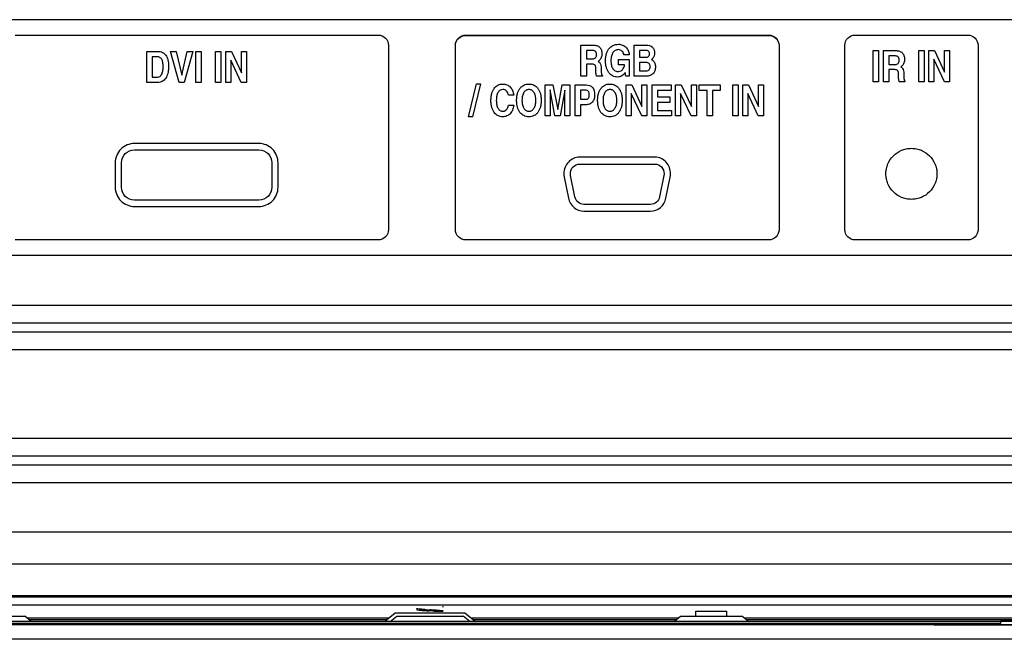
# Model space of a CAD drawing. Units: millimetres. Extents: x 0 to 1189, y 0 to 841.
# Drawn here: x 844 to 872, y 232 to 250 of the extents above; entities that cross this region are included whole.
import ezdxf

# ---------------------------------------------------------------- set-up
doc = ezdxf.new("R2010")
doc.units = ezdxf.units.MM
doc.header["$LTSCALE"] = 65.395
doc.layers.add('7_ALL_FEATURES', color=7, linetype='CONTINUOUS')

msp = doc.modelspace()

# ---------------------------------------------------------------- linework, layer by layer
at = {"layer": '7_ALL_FEATURES', "color": 7, "linetype": 'Continuous'}
for p, q in [((881.1259, 250.4975), (822.0019, 250.4982)), ((843.4763, 250.0482), (854.1124, 250.0481)), ((843.4763, 250.0478), (854.1124, 250.0477)), ((856.6725, 250.0476), (865.5466, 250.0475)), ((856.6725, 250.0391), (865.5466, 250.039)), ((868.0755, 250.0479), (871.3739, 250.0479)), ((868.0755, 250.0475), (871.3739, 250.0474)), ((854.4123, 249.7479), (854.4123, 248.2481)), ((856.3726, 249.739), (856.3726, 249.7476)), ((856.3726, 247.3933), (856.3726, 249.739)), ((860.048, 248.8425), (860.0481, 249.7541)), ((860.0481, 249.7541), (860.4021, 249.7541)), ((861.6101, 249.754), (861.9617, 249.754)), ((861.6101, 248.8425), (861.6101, 249.754)), ((865.8467, 249.7389), (865.8466, 247.3932)), ((865.8467, 249.7475), (865.8467, 249.7389)), ((867.7755, 248.2479), (867.7755, 249.7478)), ((871.674, 249.7477), (871.674, 248.2479)), ((847.3361, 248.6583), (847.3362, 249.5699)), ((847.3362, 249.5699), (847.6568, 249.5699)), ((847.6338, 249.413), (847.493, 249.413)), ((847.493, 249.413), (847.493, 248.8152)), ((848.0294, 249.5699), (848.1961, 249.5699)), ((848.2818, 248.6583), (848.0294, 249.5699)), ((848.1961, 249.5699), (848.3581, 248.8729)), ((848.3581, 248.8729), (848.5208, 249.5699)), ((848.6831, 249.5699), (848.4307, 248.6583)), ((848.5208, 249.5699), (848.6831, 249.5699)), ((848.7692, 249.5699), (848.9261, 249.5699)), ((848.7692, 248.6583), (848.7692, 249.5699)), ((848.9261, 249.5699), (848.9261, 248.6583)), ((849.3484, 249.5699), (849.5053, 249.5699)), ((849.3484, 248.6583), (849.3484, 249.5699)), ((849.5053, 249.5699), (849.5053, 248.6583)), ((849.6448, 248.6583), (849.6449, 249.5699)), ((849.6449, 249.5699), (849.8098, 249.5698)), ((849.8098, 249.5698), (850.105, 248.9392)), ((850.105, 249.5698), (850.2526, 249.5698)), ((850.105, 248.9392), (850.105, 249.5698)), ((850.2526, 249.5698), (850.2526, 248.6583)), ((860.3928, 249.5959), (860.2049, 249.5959)), ((860.2049, 249.5959), (860.2049, 249.3497)), ((861.4638, 249.4713), (861.3069, 249.4713)), ((861.9301, 249.5971), (861.7621, 249.5971)), ((861.7621, 249.5971), (861.7621, 249.3969)), ((861.7621, 249.3969), (861.9388, 249.3968)), ((868.6073, 249.5932), (868.7642, 249.5932)), ((868.6073, 248.6816), (868.6073, 249.5932)), ((868.7642, 249.5932), (868.7642, 248.6816)), ((868.9099, 249.5932), (869.264, 249.5932)), ((868.9099, 248.6816), (868.9099, 249.5932)), ((869.2547, 249.4351), (869.0668, 249.4351)), ((869.0668, 249.4351), (869.0668, 249.1889)), ((869.9381, 249.5932), (870.095, 249.5932)), ((869.9381, 248.6816), (869.9381, 249.5932)), ((870.095, 249.5932), (870.095, 248.6816)), ((870.2345, 249.5932), (870.3995, 249.5932)), ((870.2345, 248.6816), (870.2345, 249.5932)), ((870.3995, 249.5932), (870.6946, 248.9625)), ((870.6946, 249.5932), (870.8422, 249.5932)), ((870.6946, 248.9625), (870.6946, 249.5932)), ((870.8422, 249.5932), (870.8422, 248.6816)), ((850.0994, 248.6583), (849.7924, 249.3137)), ((849.7924, 249.3137), (849.7924, 248.6583)), ((860.2049, 249.3497), (860.3842, 249.3497)), ((860.3779, 249.1972), (860.2049, 249.1972)), ((860.2049, 249.1972), (860.2049, 248.8425)), ((861.1505, 249.3348), (861.4637, 249.3348)), ((861.1505, 249.178), (861.1505, 249.3348)), ((861.3272, 249.178), (861.1505, 249.178)), ((861.4637, 249.3348), (861.4637, 248.8443)), ((861.7621, 249.2437), (861.762, 248.9994)), ((861.9475, 249.2437), (861.7621, 249.2437)), ((869.0668, 249.1889), (869.246, 249.1889)), ((870.6891, 248.6816), (870.3821, 249.3371)), ((870.3821, 249.3371), (870.3821, 248.6816)), ((860.2049, 248.8425), (860.048, 248.8425)), ((860.4852, 249.0037), (860.4858, 249.0558)), ((860.6737, 248.8431), (860.5032, 248.8431)), ((860.6427, 249.08), (860.6427, 248.9777)), ((860.6737, 248.866), (860.6737, 248.8431)), ((861.344, 248.9547), (861.3396, 248.9479)), ((861.3613, 248.8443), (861.344, 248.9547)), ((861.4637, 248.8443), (861.3613, 248.8443)), ((861.963, 248.8425), (861.6101, 248.8425)), ((861.762, 248.9994), (861.963, 248.9994)), ((869.2398, 249.0363), (869.0668, 249.0363)), ((869.0668, 249.0363), (869.0668, 248.6816)), ((869.3471, 248.8428), (869.3477, 248.8949)), ((869.5046, 248.9191), (869.5046, 248.8168)), ((847.6536, 248.6583), (847.3361, 248.6583)), ((847.493, 248.8152), (847.6468, 248.8152)), ((848.4307, 248.6583), (848.2818, 248.6583)), ((848.9261, 248.6583), (848.7692, 248.6583)), ((849.5053, 248.6583), (849.3484, 248.6583)), ((849.7924, 248.6583), (849.6448, 248.6583)), ((850.2526, 248.6583), (850.0994, 248.6583)), ((856.7533, 247.6554), (856.9868, 248.6172)), ((857.1099, 248.6172), (856.8764, 247.6554)), ((856.9868, 248.6172), (857.1099, 248.6172)), ((859.0006, 247.6783), (859.0007, 248.5899)), ((859.0007, 248.5899), (859.2282, 248.5899)), ((859.2282, 248.5899), (859.366, 247.8662)), ((859.3659, 247.8662), (859.4986, 248.5899)), ((859.4986, 248.5899), (859.7243, 248.5899)), ((859.7243, 248.5899), (859.7243, 247.6783)), ((859.8744, 248.5899), (860.2024, 248.5899)), ((859.8744, 247.6783), (859.8744, 248.5899)), ((861.3732, 248.5899), (861.5382, 248.5899)), ((861.3732, 247.6783), (861.3732, 248.5899)), ((861.5382, 248.5899), (861.8334, 247.9592)), ((861.8334, 248.5899), (861.9809, 248.5899)), ((861.8334, 247.9592), (861.8334, 248.5899)), ((861.9809, 248.5899), (861.9809, 247.6783)), ((862.131, 248.5899), (862.6842, 248.5899)), ((862.131, 247.6783), (862.131, 248.5899)), ((862.6842, 248.5899), (862.6842, 248.428)), ((862.8193, 248.5899), (862.9843, 248.5899)), ((862.8193, 247.6783), (862.8193, 248.5899)), ((862.9843, 248.5899), (863.2795, 247.9592)), ((863.2795, 248.5899), (863.4271, 248.5899)), ((863.2795, 247.9592), (863.2795, 248.5899)), ((863.4271, 248.5899), (863.427, 247.6783)), ((863.5126, 248.5899), (864.121, 248.5898)), ((863.5126, 248.428), (863.5126, 248.5899)), ((864.121, 248.5898), (864.121, 248.428)), ((864.4899, 248.5898), (864.6468, 248.5898)), ((864.4899, 247.6783), (864.4899, 248.5898)), ((864.6468, 248.5898), (864.6468, 247.6783)), ((864.7863, 247.6783), (864.7864, 248.5898)), ((864.7864, 248.5898), (864.9513, 248.5898)), ((864.9513, 248.5898), (865.2465, 247.9592)), ((865.2465, 248.5898), (865.3941, 248.5898)), ((865.2465, 247.9592), (865.2465, 248.5898)), ((865.3941, 248.5898), (865.3941, 247.6783)), ((868.7642, 248.6816), (868.6073, 248.6816)), ((869.0668, 248.6816), (868.9099, 248.6816)), ((869.5356, 248.6822), (869.3651, 248.6822)), ((869.5356, 248.7052), (869.5356, 248.6822)), ((870.095, 248.6816), (869.9381, 248.6816)), ((870.3821, 248.6816), (870.2345, 248.6816)), ((870.8422, 248.6816), (870.6891, 248.6816)), ((854.4123, 248.2481), (854.4123, 244.3476)), ((858.0785, 248.2892), (857.9217, 248.2892)), ((859.1447, 248.4448), (859.1451, 248.4448)), ((859.2859, 247.6783), (859.1447, 248.4448)), ((859.1451, 248.4448), (859.1451, 247.6783)), ((859.58, 248.4386), (859.4397, 247.6783)), ((859.5798, 247.6783), (859.5798, 248.4386)), ((860.1789, 248.4318), (860.0313, 248.4318)), ((860.0313, 248.4318), (860.0313, 248.1657)), ((861.8278, 247.6783), (861.5208, 248.3338)), ((861.5208, 248.3338), (861.5208, 247.6783)), ((862.6842, 248.428), (862.2879, 248.428)), ((862.2879, 248.428), (862.2879, 248.237)), ((863.2739, 247.6783), (862.9669, 248.3337)), ((862.9669, 248.3337), (862.9669, 247.6783)), ((863.7384, 248.428), (863.5126, 248.428)), ((863.7383, 247.6783), (863.7384, 248.428)), ((864.121, 248.428), (863.8952, 248.428)), ((863.8952, 248.428), (863.8952, 247.6783)), ((865.2409, 247.6783), (864.9339, 248.3337)), ((864.9339, 248.3337), (864.9339, 247.6783)), ((867.7755, 244.3475), (867.7755, 248.2479)), ((871.674, 248.2479), (871.674, 244.3474)), ((857.9216, 247.9903), (858.0785, 247.9903)), ((860.0313, 248.1657), (860.1869, 248.1657)), ((860.2105, 248.0088), (860.0313, 248.0088)), ((860.0313, 248.0088), (860.0313, 247.6783)), ((862.2879, 248.237), (862.65, 248.237)), ((862.65, 248.0752), (862.2879, 248.0752)), ((862.2879, 248.0752), (862.2879, 247.8401)), ((862.65, 248.237), (862.65, 248.0752)), ((859.1451, 247.6783), (859.0006, 247.6783)), ((859.4397, 247.6783), (859.2859, 247.6783)), ((859.7243, 247.6783), (859.5798, 247.6783)), ((860.0313, 247.6783), (859.8744, 247.6783)), ((861.5208, 247.6783), (861.3732, 247.6783)), ((861.9809, 247.6783), (861.8278, 247.6783)), ((862.6984, 247.6783), (862.131, 247.6783)), ((862.2879, 247.8401), (862.6984, 247.8401)), ((862.6984, 247.8401), (862.6984, 247.6783)), ((862.9669, 247.6783), (862.8193, 247.6783)), ((863.427, 247.6783), (863.2739, 247.6783)), ((863.8952, 247.6783), (863.7383, 247.6783)), ((864.6468, 247.6783), (864.4899, 247.6783)), ((864.9339, 247.6783), (864.7863, 247.6783)), ((865.3941, 247.6783), (865.2409, 247.6783)), ((856.3726, 244.3476), (856.3726, 247.3933)), ((856.8764, 247.6554), (856.7533, 247.6554)), ((865.8466, 247.3932), (865.8466, 244.3475)), ((850.6184, 246.8715), (846.971, 246.8715)), ((846.971, 246.686), (850.6184, 246.686)), ((846.4099, 246.3086), (846.4099, 245.591)), ((846.5952, 245.591), (846.5952, 246.3086)), ((850.9939, 246.3086), (850.9939, 245.5909)), ((851.1788, 245.5909), (851.1788, 246.3086)), ((862.2152, 246.4704), (860.0039, 246.4704)), ((860.0039, 246.2703), (862.2152, 246.2703)), ((859.5578, 245.8886), (859.6847, 245.2678)), ((859.8704, 245.3099), (859.7436, 245.9309)), ((862.4754, 245.9308), (862.3485, 245.3099)), ((862.5343, 245.2677), (862.6611, 245.8886)), ((850.6184, 245.2136), (846.971, 245.2137)), ((862.0883, 245.0886), (860.1306, 245.0887)), ((846.971, 245.0286), (850.6184, 245.0285)), ((860.1306, 244.8881), (862.0883, 244.8881)), ((854.1123, 244.0477), (843.4763, 244.0478)), ((865.5466, 244.0475), (856.6725, 244.0476)), ((871.3738, 244.0474), (868.0754, 244.0475)), ((794.8775, 243.5986), (898.9775, 243.5973)), ((822.0275, 242.1359), (929.7275, 242.1346)), ((822.0275, 241.6162), (929.7275, 241.615)), ((822.0275, 241.3564), (929.7275, 241.3552)), ((822.0275, 240.8368), (929.7275, 240.8356)), ((929.7275, 238.2284), (822.0275, 238.2296)), ((929.7274, 237.7088), (822.0274, 237.71)), ((929.7274, 237.4489), (822.0274, 237.4502)), ((929.7274, 236.9293), (822.0274, 236.9306)), ((811.4888, 235.5002), (940.266, 235.4986)), ((939.7162, 234.547), (812.0386, 234.5485)), ((747.3743, 233.5978), (1004.5896, 233.5947)), ((747.426, 233.6329), (1004.5393, 233.6298)), ((1056.8074, 233.3547), (694.7974, 233.3547)), ((855.2374, 233.2497), (855.2374, 233.2197)), ((856.0174, 233.2947), (856.0174, 233.3247)), ((854.4199, 232.9647), (843.8374, 232.9647)), ((854.6074, 233.1147), (854.3074, 232.8747)), ((856.6474, 233.1147), (854.6074, 233.1147)), ((855.748, 233.1747), (856.0174, 233.1747)), ((856.9474, 232.8747), (856.6474, 233.1147)), ((862.8874, 232.9647), (856.8349, 232.9647)), ((863.4124, 233.1747), (864.3124, 233.1747)), ((863.4124, 233.0247), (863.4124, 233.1747)), ((864.3124, 233.1747), (864.3124, 233.0247)), ((875.4199, 232.9647), (864.8374, 232.9647)), ((694.1074, 232.7847), (1057.9474, 232.7847)), ((872.3289, 232.8147), (694.1374, 232.8147)), ((1057.8874, 232.8747), (694.1674, 232.8747)), ((854.3637, 232.9197), (843.8937, 232.9197)), ((862.8312, 232.9197), (856.8912, 232.9197)), ((875.3637, 232.9197), (864.8937, 232.9197)), ((870.3874, 232.7697), (882.3874, 232.7697)), ((872.3289, 232.8747), (872.3289, 232.8147)), ((872.3291, 232.8897), (872.9805, 232.8897)), ((1058.1124, 232.3497), (698.3366, 232.3497))]:
    msp.add_line(p, q, dxfattribs=at)
at = {"layer": '7_ALL_FEATURES', "color": 6, "linetype": 'Continuous'}
for p, q in [((841.9624, 233.0247), (843.7624, 233.0247)), ((843.9499, 232.8747), (843.7624, 233.0247)), ((854.4649, 232.8747), (854.6524, 233.0247)), ((854.6524, 233.0247), (856.6024, 233.0247)), ((856.7899, 232.8747), (856.6024, 233.0247)), ((862.7749, 232.8747), (862.9624, 233.0247)), ((862.9624, 233.0247), (864.7624, 233.0247)), ((864.9499, 232.8747), (864.7624, 233.0247)), ((844.0624, 232.7847), (844.046, 232.7979)), ((854.3524, 232.7847), (854.3689, 232.7979)), ((856.9024, 232.7847), (856.886, 232.7979)), ((862.6624, 232.7847), (862.6789, 232.7979)), ((865.0624, 232.7847), (865.046, 232.7979))]:
    msp.add_line(p, q, dxfattribs=at)
at = {"layer": '7_ALL_FEATURES', "color": 7, "linetype": 'Continuous'}
for centre, radius, start, end in [((856.9496, 255.4835), 22.3404, 266.17892, 266.54263), ((857.4494, 263.4151), 30.2578, 266.26858, 266.54861), ((852.6632, 184.6491), 48.6235, 86.36256, 86.53453), ((853.8345, 203.4733), 29.7929, 86.26398, 86.54914)]:
    msp.add_arc(centre, radius, start, end, dxfattribs=at)
for points, knots in [([(854.1124, 250.0481), (854.1889, 250.0481), (854.3484, 249.984), (854.4123, 249.8245), (854.4123, 249.7479)], [0, 0, 0, 0, 0.4999391, 1, 1, 1, 1]), ([(854.1124, 250.0477), (854.1889, 250.0477), (854.3484, 249.9837), (854.4123, 249.8242), (854.4123, 249.7477)], [0, 0, 0, 0, 0.5000399, 1, 1, 1, 1]), ([(856.3726, 249.7476), (856.3726, 249.8242), (856.4366, 249.9836), (856.596, 250.0476), (856.6725, 250.0476)], [0, 0, 0, 0, 0.5000704, 1, 1, 1, 1]), ([(856.3726, 249.739), (856.3726, 249.8156), (856.4366, 249.9751), (856.596, 250.0391), (856.6725, 250.0391)], [0, 0, 0, 0, 0.5001712, 1, 1, 1, 1]), ([(865.5466, 250.0475), (865.6232, 250.0475), (865.7827, 249.9835), (865.8467, 249.8241), (865.8467, 249.7475)], [0, 0, 0, 0, 0.5000704, 1, 1, 1, 1]), ([(865.5466, 250.039), (865.6232, 250.039), (865.7827, 249.975), (865.8467, 249.8155), (865.8467, 249.7389)], [0, 0, 0, 0, 0.4999696, 1, 1, 1, 1]), ([(867.7755, 249.7478), (867.7755, 249.8243), (867.8395, 249.9838), (867.999, 250.0479), (868.0755, 250.0479)], [0, 0, 0, 0, 0.5001712, 1, 1, 1, 1]), ([(867.7755, 249.7475), (867.7755, 249.824), (867.8396, 249.9835), (867.999, 250.0475), (868.0755, 250.0475)], [0, 0, 0, 0, 0.5000704, 1, 1, 1, 1]), ([(871.3739, 250.0474), (871.4505, 250.0474), (871.61, 249.9835), (871.674, 249.824), (871.674, 249.7475)], [0, 0, 0, 0, 0.5001008, 1, 1, 1, 1]), ([(860.4021, 249.7541), (860.4397, 249.7541), (860.5098, 249.7467), (860.6004, 249.6951), (860.6431, 249.623), (860.6584, 249.556), (860.662, 249.4999), (860.6583, 249.4441), (860.6426, 249.3779), (860.6066, 249.318), (860.5661, 249.2868), (860.5497, 249.2778)], [0, 0, 0, 0, 0.1675129, 0.3084576, 0.4484664, 0.5267931, 0.6142108, 0.6986393, 0.7754183, 0.9163939, 1, 1, 1, 1]), ([(861.1201, 248.8189), (861.0704, 248.8189), (860.9942, 248.8338), (860.9111, 248.8903), (860.8591, 248.948), (860.8173, 249.019), (860.7876, 249.1021), (860.7702, 249.1963), (860.7649, 249.2977), (860.7704, 249.3994), (860.789, 249.4939), (860.8208, 249.5774), (860.8654, 249.6486), (860.9209, 249.7064), (861.0097, 249.763), (861.0899, 249.7776), (861.1426, 249.7776)], [0, 0, 0, 0, 0.1104491, 0.1641575, 0.2209893, 0.2815361, 0.3459039, 0.416032, 0.4934279, 0.5710555, 0.641534, 0.7065551, 0.7682609, 0.8268694, 0.8829953, 1, 1, 1, 1]), ([(861.1426, 249.7776), (861.1829, 249.7776), (861.2637, 249.765), (861.3665, 249.698), (861.439, 249.5963), (861.4592, 249.5139), (861.4638, 249.4713)], [0, 0, 0, 0, 0.248645, 0.4892123, 0.7358388, 1, 1, 1, 1]), ([(861.9617, 249.754), (862.0244, 249.754), (862.1257, 249.7274), (862.1859, 249.6332), (862.2013, 249.5728), (862.2048, 249.5231), (862.2012, 249.4735), (862.1853, 249.4134), (862.1526, 249.3646), (862.1206, 249.3389), (862.1112, 249.3324)], [0, 0, 0, 0, 0.3164992, 0.4639754, 0.5430964, 0.6297618, 0.7147488, 0.7931152, 0.9421096, 1, 1, 1, 1]), ([(847.6468, 248.8152), (847.6708, 248.8152), (847.7236, 248.8307), (847.7661, 248.8869), (847.7905, 248.9431), (847.8045, 248.9958), (847.8127, 249.0554), (847.8151, 249.1208), (847.8128, 249.1866), (847.8028, 249.2618), (847.7797, 249.3388), (847.7165, 249.4032), (847.6611, 249.413), (847.6338, 249.413)], [0, 0, 0, 0, 0.0934743, 0.199173, 0.2626702, 0.3325938, 0.4102589, 0.4966278, 0.5874449, 0.6663557, 0.7925744, 0.89369, 1, 1, 1, 1]), ([(847.6568, 249.5699), (847.703, 249.5699), (847.7952, 249.5549), (847.8845, 249.4766), (847.9293, 249.3941), (847.954, 249.3176), (847.9684, 249.2286), (847.9727, 249.13), (847.9682, 249.0297), (847.953, 248.9357), (847.9269, 248.8535), (847.8804, 248.7645), (847.7936, 248.6777), (847.6992, 248.6583), (847.6536, 248.6583)], [0, 0, 0, 0, 0.1112746, 0.2151956, 0.2725965, 0.3361988, 0.4078674, 0.4889125, 0.5734631, 0.649209, 0.7174646, 0.7800117, 0.8903157, 1, 1, 1, 1]), ([(860.3842, 249.3497), (860.402, 249.3497), (860.4348, 249.3529), (860.4776, 249.3769), (860.4962, 249.4118), (860.5028, 249.4443), (860.5044, 249.4725), (860.5029, 249.5007), (860.4968, 249.533), (860.4801, 249.5677), (860.4404, 249.5927), (860.4094, 249.5959), (860.3928, 249.5959)], [0, 0, 0, 0, 0.1384751, 0.2513214, 0.3656278, 0.4324638, 0.5084397, 0.5844445, 0.6512105, 0.7639978, 0.8712251, 1, 1, 1, 1]), ([(861.1439, 249.6207), (861.1128, 249.6207), (861.048, 249.6069), (860.9882, 249.5474), (860.9552, 249.4866), (860.9367, 249.431), (860.9259, 249.368), (860.9227, 249.299), (860.9257, 249.2293), (860.9388, 249.1478), (860.9714, 249.0622), (861.0497, 248.9919), (861.1159, 248.9808), (861.1489, 248.9808)], [0, 0, 0, 0, 0.1067143, 0.2158873, 0.2774606, 0.3435971, 0.4160858, 0.496292, 0.5804787, 0.6549095, 0.7798526, 0.886844, 1, 1, 1, 1]), ([(861.3069, 249.4713), (861.3029, 249.4918), (861.2893, 249.5316), (861.2507, 249.5799), (861.2012, 249.6134), (861.1625, 249.6207), (861.1439, 249.6207)], [0, 0, 0, 0, 0.2626707, 0.5194829, 0.7656301, 1, 1, 1, 1]), ([(861.9388, 249.3968), (861.9691, 249.3968), (862.0179, 249.4032), (862.0472, 249.4468), (862.0538, 249.4737), (862.0553, 249.4971), (862.0538, 249.5208), (862.0474, 249.5483), (862.0277, 249.5783), (861.9828, 249.5951), (861.9495, 249.5971), (861.9301, 249.5971)], [0, 0, 0, 0, 0.2533869, 0.3586855, 0.4177609, 0.4842991, 0.5543969, 0.6154627, 0.7204052, 0.837822, 1, 1, 1, 1]), ([(869.246, 249.1889), (869.2639, 249.1889), (869.2966, 249.192), (869.3394, 249.2161), (869.358, 249.251), (869.3647, 249.2834), (869.3663, 249.3117), (869.3648, 249.3399), (869.3586, 249.3722), (869.342, 249.4068), (869.3023, 249.4318), (869.2713, 249.4351), (869.2547, 249.4351)], [0, 0, 0, 0, 0.1383644, 0.251114, 0.3655055, 0.4323717, 0.5083623, 0.584379, 0.6511555, 0.7639606, 0.8712048, 1, 1, 1, 1]), ([(869.264, 249.5932), (869.3015, 249.5932), (869.3716, 249.5858), (869.4622, 249.5342), (869.5049, 249.4621), (869.5203, 249.3951), (869.5239, 249.339), (869.5202, 249.2832), (869.5045, 249.2171), (869.4685, 249.1571), (869.428, 249.126), (869.4116, 249.1169)], [0, 0, 0, 0, 0.1674515, 0.3083426, 0.4484041, 0.5267501, 0.6141771, 0.698613, 0.7753987, 0.9163866, 1, 1, 1, 1]), ([(860.4858, 249.0558), (860.4865, 249.0929), (860.4859, 249.1737), (860.4081, 249.1972), (860.3779, 249.1972)], [0, 0, 0, 0, 0.5519218, 1, 1, 1, 1]), ([(860.5696, 249.2654), (860.5817, 249.2563), (860.6304, 249.2071), (860.6427, 249.1328), (860.6427, 249.08)], [0, 0, 0, 0, 0.222839, 1, 1, 1, 1]), ([(861.1482, 248.9808), (861.1753, 248.9808), (861.2338, 248.9962), (861.2982, 249.0726), (861.3196, 249.1394), (861.3272, 249.178)], [0, 0, 0, 0, 0.2823348, 0.5898314, 1, 1, 1, 1]), ([(861.963, 248.9994), (861.9792, 248.9994), (862.0094, 249.0025), (862.0484, 249.027), (862.0646, 249.0611), (862.0706, 249.093), (862.072, 249.121), (862.0704, 249.1491), (862.0636, 249.1817), (862.0441, 249.2168), (861.9998, 249.2406), (861.966, 249.2437), (861.9475, 249.2437)], [0, 0, 0, 0, 0.1258723, 0.2307074, 0.3414553, 0.4073411, 0.4825003, 0.5584471, 0.6253471, 0.7405097, 0.8562302, 1, 1, 1, 1]), ([(862.1112, 249.3324), (862.1277, 249.3243), (862.1699, 249.2969), (862.209, 249.2393), (862.2259, 249.1736), (862.2297, 249.1173), (862.2258, 249.0596), (862.2126, 249.0049), (862.1898, 248.9567), (862.148, 248.9023), (862.0721, 248.8522), (862, 248.8425), (861.963, 248.8425)], [0, 0, 0, 0, 0.0799337, 0.2163416, 0.2908551, 0.3736294, 0.4614011, 0.5417652, 0.6174897, 0.6918624, 0.8386468, 1, 1, 1, 1]), ([(860.5032, 248.8431), (860.5, 248.8531), (860.4948, 248.877), (860.4894, 248.9163), (860.4856, 248.9597), (860.485, 248.9893), (860.4852, 249.0037)], [0, 0, 0, 0, 0.1947627, 0.4518458, 0.7330816, 1, 1, 1, 1]), ([(860.6427, 248.9777), (860.6427, 248.9614), (860.6435, 248.9346), (860.6466, 248.9007), (860.6566, 248.8779), (860.6678, 248.869), (860.6737, 248.866)], [0, 0, 0, 0, 0.4020247, 0.6612657, 0.8358402, 1, 1, 1, 1]), ([(861.3396, 248.9479), (861.3155, 248.9095), (861.2534, 248.8406), (861.1624, 248.8189), (861.1195, 248.8189)], [0, 0, 0, 0, 0.5140688, 1, 1, 1, 1]), ([(869.3477, 248.8949), (869.3483, 248.932), (869.3477, 249.0128), (869.27, 249.0363), (869.2398, 249.0363)], [0, 0, 0, 0, 0.5519218, 1, 1, 1, 1]), ([(869.3651, 248.6822), (869.3619, 248.6923), (869.3566, 248.7162), (869.3511, 248.7554), (869.3475, 248.7988), (869.3469, 248.8284), (869.3471, 248.8428)], [0, 0, 0, 0, 0.1948202, 0.4519266, 0.7331112, 1, 1, 1, 1]), ([(869.4315, 249.1045), (869.4436, 249.0954), (869.4923, 249.0462), (869.5046, 248.972), (869.5046, 248.9191)], [0, 0, 0, 0, 0.222839, 1, 1, 1, 1]), ([(869.5046, 248.8168), (869.5046, 248.8005), (869.5054, 248.7738), (869.5085, 248.7398), (869.5185, 248.7171), (869.5297, 248.7081), (869.5356, 248.7052)], [0, 0, 0, 0, 0.4020247, 0.6612657, 0.8358402, 1, 1, 1, 1]), ([(857.4178, 248.2382), (857.4215, 248.2696), (857.4323, 248.3295), (857.4614, 248.4128), (857.5023, 248.484), (857.5533, 248.5418), (857.6142, 248.5839), (857.6838, 248.6087), (857.7542, 248.6155), (857.8204, 248.6102), (857.8788, 248.5937), (857.9315, 248.5657), (857.9937, 248.5136), (858.0541, 248.4217), (858.0736, 248.3349), (858.0785, 248.2892)], [0, 0, 0, 0, 0.0894307, 0.1713607, 0.2481779, 0.31998, 0.387512, 0.4549756, 0.5265845, 0.5858325, 0.6418081, 0.6967878, 0.753169, 0.8698727, 1, 1, 1, 1]), ([(858.2605, 247.7841), (858.2263, 247.8293), (858.1897, 247.9113), (858.167, 248.0321), (858.1617, 248.1336), (858.1669, 248.2352), (858.1847, 248.3296), (858.2149, 248.413), (858.2574, 248.4842), (858.3103, 248.542), (858.3733, 248.584), (858.4453, 248.6087), (858.5226, 248.6159), (858.6001, 248.6087), (858.6722, 248.584), (858.7354, 248.542), (858.7697, 248.5046), (858.7852, 248.4839)], [0, 0, 0, 0, 0.125322, 0.1958152, 0.2735727, 0.351546, 0.422223, 0.4871612, 0.5483579, 0.605955, 0.6605611, 0.7154806, 0.7739647, 0.8326495, 0.8877051, 0.9423833, 1, 1, 1, 1]), ([(860.2024, 248.5899), (860.2682, 248.5899), (860.4249, 248.5353), (860.448, 248.3743), (860.448, 248.2991)], [0, 0, 0, 0, 0.4666345, 1, 1, 1, 1]), ([(860.6331, 247.784), (860.5989, 247.8293), (860.5622, 247.9113), (860.5395, 248.032), (860.5343, 248.1336), (860.5395, 248.2352), (860.5573, 248.3296), (860.5875, 248.413), (860.63, 248.4841), (860.6828, 248.542), (860.7459, 248.584), (860.8179, 248.6087), (860.8952, 248.6159), (860.9726, 248.6087), (861.0448, 248.584), (861.108, 248.542), (861.1422, 248.5046), (861.1577, 248.4838)], [0, 0, 0, 0, 0.125322, 0.1958152, 0.2735727, 0.351546, 0.422223, 0.4871612, 0.5483579, 0.605955, 0.6605611, 0.7154806, 0.7739647, 0.8326495, 0.8877051, 0.9423833, 1, 1, 1, 1]), ([(857.7586, 248.4516), (857.7316, 248.4516), (857.6734, 248.4363), (857.6239, 248.3774), (857.5959, 248.3181), (857.5799, 248.2631), (857.5706, 248.2007), (857.5678, 248.1336), (857.5706, 248.0666), (857.5799, 248.0045), (857.5957, 247.9497), (857.6235, 247.8905), (857.6643, 247.8428), (857.7171, 247.8199), (857.7473, 247.8163), (857.7639, 247.8167), (857.7666, 247.8168)], [0, 0, 0, 0, 0.097774, 0.2044417, 0.2671389, 0.335575, 0.4112319, 0.4952102, 0.5788363, 0.6541815, 0.7223372, 0.7847734, 0.8911719, 0.9398313, 0.9903548, 1, 1, 1, 1]), ([(857.9217, 248.2892), (857.917, 248.3321), (857.8864, 248.419), (857.7983, 248.4516), (857.7586, 248.4516)], [0, 0, 0, 0, 0.5208345, 1, 1, 1, 1]), ([(858.7852, 248.4839), (858.8016, 248.4619), (858.8308, 248.413), (858.861, 248.3296), (858.8788, 248.2352), (858.884, 248.1336), (858.8788, 248.0321), (858.861, 247.9379), (858.8308, 247.8547), (858.7883, 247.7837), (858.7354, 247.726), (858.6722, 247.6842), (858.6, 247.6595), (858.5226, 247.6523), (858.4453, 247.6596), (858.3489, 247.6923), (858.2909, 247.7439), (858.2605, 247.7841)], [0, 0, 0, 0, 0.0612267, 0.1261969, 0.1969086, 0.2749202, 0.3527159, 0.4232436, 0.488065, 0.5491807, 0.6067518, 0.6614173, 0.7164857, 0.7751978, 0.8337092, 0.8886414, 1, 1, 1, 1]), ([(858.375, 248.3657), (858.3655, 248.3509), (858.3491, 248.3182), (858.3322, 248.2631), (858.3223, 248.2008), (858.3194, 248.1336), (858.3223, 248.0665), (858.3322, 248.0044), (858.3491, 247.9495), (858.379, 247.8899), (858.423, 247.8424), (858.4786, 247.8199), (858.5225, 247.815), (858.5665, 247.8199), (858.6222, 247.8424), (858.6538, 247.8764), (858.6704, 247.9022)], [0, 0, 0, 0, 0.0626359, 0.1305568, 0.2053809, 0.2883235, 0.3709195, 0.445447, 0.5131251, 0.5755757, 0.6839321, 0.7346074, 0.787646, 0.8407075, 0.8914471, 1, 1, 1, 1]), ([(858.6704, 247.9022), (858.6903, 247.933), (858.7106, 247.9873), (858.7234, 248.0665), (858.7263, 248.1336), (858.7234, 248.2008), (858.7135, 248.2631), (858.6966, 248.3182), (858.6667, 248.3781), (858.6226, 248.4258), (858.5667, 248.4484), (858.5226, 248.4533), (858.4786, 248.4484), (858.4229, 248.4257), (858.3914, 248.3915), (858.375, 248.3657)], [0, 0, 0, 0, 0.1297097, 0.204212, 0.2867686, 0.3696705, 0.4444579, 0.5123454, 0.5749506, 0.6835809, 0.7344717, 0.7878083, 0.8408237, 0.8915003, 1, 1, 1, 1]), ([(860.1869, 248.1657), (860.2026, 248.1657), (860.2326, 248.1694), (860.27, 248.1972), (860.2846, 248.2337), (860.2903, 248.2681), (860.2916, 248.2985), (860.2902, 248.3291), (860.284, 248.3639), (860.2677, 248.401), (860.2273, 248.4282), (860.1957, 248.4318), (860.1789, 248.4318)], [0, 0, 0, 0, 0.120183, 0.2237886, 0.3399894, 0.4105758, 0.4913906, 0.5729152, 0.6441745, 0.7625318, 0.8714251, 1, 1, 1, 1]), ([(860.448, 248.2991), (860.448, 248.2588), (860.4401, 248.1831), (860.3915, 248.085), (860.3106, 248.0201), (860.2438, 248.0088), (860.2105, 248.0088)], [0, 0, 0, 0, 0.2872188, 0.5346946, 0.7623597, 1, 1, 1, 1]), ([(861.1577, 248.4838), (861.1742, 248.4618), (861.2034, 248.413), (861.2336, 248.3296), (861.2513, 248.2351), (861.2566, 248.1336), (861.2513, 248.0321), (861.2336, 247.9379), (861.2033, 247.8547), (861.1609, 247.7837), (861.1079, 247.726), (861.0448, 247.6841), (860.9726, 247.6595), (860.8952, 247.6523), (860.8179, 247.6596), (860.7215, 247.6923), (860.6635, 247.7438), (860.6331, 247.784)], [0, 0, 0, 0, 0.0612267, 0.1261969, 0.1969086, 0.2749202, 0.3527159, 0.4232436, 0.488065, 0.5491807, 0.6067518, 0.6614173, 0.7164857, 0.7751978, 0.8337092, 0.8886414, 1, 1, 1, 1]), ([(860.7475, 248.3657), (860.738, 248.3509), (860.7217, 248.3182), (860.7048, 248.2631), (860.6949, 248.2007), (860.6919, 248.1336), (860.6949, 248.0665), (860.7048, 248.0044), (860.7217, 247.9495), (860.7516, 247.8899), (860.7955, 247.8424), (860.8512, 247.8198), (860.8951, 247.8149), (860.9391, 247.8198), (860.9948, 247.8424), (861.0264, 247.8764), (861.043, 247.9022)], [0, 0, 0, 0, 0.0626359, 0.1305568, 0.2053809, 0.2883235, 0.3709195, 0.445447, 0.5131251, 0.5755757, 0.6839321, 0.7346074, 0.787646, 0.8407075, 0.8914471, 1, 1, 1, 1]), ([(861.043, 247.9022), (861.0629, 247.933), (861.0832, 247.9872), (861.096, 248.0665), (861.0989, 248.1336), (861.096, 248.2007), (861.0861, 248.2631), (861.0691, 248.3182), (861.0393, 248.378), (860.9952, 248.4258), (860.9393, 248.4483), (860.8952, 248.4533), (860.8512, 248.4483), (860.7955, 248.4257), (860.764, 248.3915), (860.7475, 248.3657)], [0, 0, 0, 0, 0.1297097, 0.204212, 0.2867686, 0.3696705, 0.4444579, 0.5123454, 0.5749506, 0.6835809, 0.7344717, 0.7878083, 0.8408237, 0.8915003, 1, 1, 1, 1]), ([(858.0785, 247.9903), (858.0734, 247.943), (858.0538, 247.8538), (857.9934, 247.7585), (857.9311, 247.7044), (857.8785, 247.6753), (857.8202, 247.6582), (857.7541, 247.6527), (857.6838, 247.6596), (857.6142, 247.6843), (857.5533, 247.7263), (857.5024, 247.784), (857.4615, 247.855), (857.4323, 247.9381), (857.4152, 248.0322), (857.4102, 248.1336), (857.4137, 248.2035), (857.4178, 248.2382)], [0, 0, 0, 0, 0.111532, 0.2108152, 0.2582854, 0.3042097, 0.350663, 0.3996529, 0.4591012, 0.5150943, 0.5711167, 0.6306482, 0.6943041, 0.7621657, 0.8362176, 0.9179953, 1, 1, 1, 1]), ([(857.7666, 247.8168), (857.7745, 247.8171), (857.7926, 247.8192), (857.8296, 247.8302), (857.8933, 247.8761), (857.9167, 247.9448), (857.9216, 247.9903)], [0, 0, 0, 0, 0.0948591, 0.2148981, 0.4557616, 1, 1, 1, 1]), ([(846.971, 246.8715), (846.8278, 246.8715), (846.5294, 246.7506), (846.4099, 246.4521), (846.4099, 246.3086)], [0, 0, 0, 0, 0.4995686, 1, 1, 1, 1]), ([(851.1788, 246.3086), (851.1788, 246.452), (851.0594, 246.7503), (850.7614, 246.8715), (850.6184, 246.8715)], [0, 0, 0, 0, 0.5007221, 1, 1, 1, 1]), ([(846.5952, 246.3086), (846.5952, 246.4049), (846.675, 246.6051), (846.875, 246.686), (846.971, 246.686)], [0, 0, 0, 0, 0.5007493, 1, 1, 1, 1]), ([(850.6184, 246.686), (850.7142, 246.686), (850.914, 246.6048), (850.9939, 246.4048), (850.9939, 246.3086)], [0, 0, 0, 0, 0.4988701, 1, 1, 1, 1]), ([(868.9779, 246.0134), (868.9795, 246.0538), (868.9903, 246.1429), (869.0453, 246.3205), (869.183, 246.5248), (869.3873, 246.6625), (869.5746, 246.7205), (869.7248, 246.7356), (869.8749, 246.7205), (870.0622, 246.6625), (870.2665, 246.5248), (870.4042, 246.3205), (870.4622, 246.1332), (870.4722, 246.0336), (870.4722, 245.983)], [0, 0, 0, 0, 0.0524566, 0.116082, 0.2401825, 0.3642748, 0.4278879, 0.4934383, 0.5590016, 0.6226205, 0.746711, 0.8708056, 0.9344293, 1, 1, 1, 1]), ([(860.0039, 246.4704), (859.8866, 246.4704), (859.7017, 246.3868), (859.5719, 246.1786), (859.5416, 246.0194), (859.5511, 245.9219), (859.5578, 245.8886)], [0, 0, 0, 0, 0.4262975, 0.645956, 0.8766959, 1, 1, 1, 1]), ([(859.7436, 245.9309), (859.7398, 245.9503), (859.73, 246.0408), (859.7912, 246.2066), (859.9354, 246.2703), (860.0039, 246.2703)], [0, 0, 0, 0, 0.1241637, 0.5701174, 1, 1, 1, 1]), ([(862.2152, 246.2703), (862.234, 246.2703), (862.3219, 246.2607), (862.4656, 246.1552), (862.4896, 246.0008), (862.4754, 245.9308)], [0, 0, 0, 0, 0.1177763, 0.5515336, 1, 1, 1, 1]), ([(862.6611, 245.8886), (862.6855, 246.0086), (862.6449, 246.2729), (862.4266, 246.4335), (862.3111, 246.4597)], [0, 0, 0, 0, 0.508424, 1, 1, 1, 1]), ([(870.4722, 245.983), (870.4722, 245.9324), (870.4622, 245.8328), (870.4042, 245.6455), (870.2665, 245.4412), (870.0622, 245.3036), (869.8749, 245.2455), (869.7247, 245.2305), (869.5746, 245.2455), (869.3873, 245.3036), (869.183, 245.4412), (869.0453, 245.6455), (868.9873, 245.8328), (868.9763, 245.9426), (868.9775, 246.0032), (868.9779, 246.0134)], [0, 0, 0, 0, 0.0638958, 0.1258928, 0.2468131, 0.3677315, 0.4297254, 0.4936148, 0.5574917, 0.61948, 0.7404, 0.8613261, 0.9233248, 0.9872206, 1, 1, 1, 1]), ([(846.4099, 245.591), (846.4099, 245.4476), (846.5295, 245.1491), (846.8278, 245.0286), (846.971, 245.0286)], [0, 0, 0, 0, 0.5003504, 1, 1, 1, 1]), ([(846.971, 245.2137), (846.875, 245.2137), (846.6751, 245.2947), (846.5952, 245.4948), (846.5952, 245.591)], [0, 0, 0, 0, 0.4994287, 1, 1, 1, 1]), ([(850.9939, 245.5909), (850.9939, 245.4947), (850.9139, 245.2948), (850.7142, 245.2136), (850.6184, 245.2136)], [0, 0, 0, 0, 0.5009518, 1, 1, 1, 1]), ([(850.6184, 245.0285), (850.7614, 245.0285), (851.0594, 245.1493), (851.1788, 245.4475), (851.1788, 245.5909)], [0, 0, 0, 0, 0.4993588, 1, 1, 1, 1]), ([(859.6847, 245.2678), (859.7058, 245.1646), (859.8155, 244.9679), (860.0286, 244.8882), (860.1306, 244.8881)], [0, 0, 0, 0, 0.5081612, 1, 1, 1, 1]), ([(860.1306, 245.0887), (860.0711, 245.0887), (859.9468, 245.1352), (859.8828, 245.2498), (859.8704, 245.3099)], [0, 0, 0, 0, 0.491916, 1, 1, 1, 1]), ([(862.3485, 245.3099), (862.3363, 245.2497), (862.2721, 245.135), (862.1478, 245.0886), (862.0883, 245.0886)], [0, 0, 0, 0, 0.5078193, 1, 1, 1, 1]), ([(862.0883, 244.8881), (862.1903, 244.8881), (862.4034, 244.9679), (862.5132, 245.1645), (862.5343, 245.2677)], [0, 0, 0, 0, 0.4919029, 1, 1, 1, 1]), ([(854.4123, 244.3476), (854.4123, 244.2711), (854.3483, 244.1116), (854.1889, 244.0477), (854.1123, 244.0477)], [0, 0, 0, 0, 0.4999601, 1, 1, 1, 1]), ([(856.6725, 244.0476), (856.596, 244.0476), (856.4366, 244.1117), (856.3726, 244.2711), (856.3726, 244.3476)], [0, 0, 0, 0, 0.4999296, 1, 1, 1, 1]), ([(865.8466, 244.3475), (865.8466, 244.271), (865.7826, 244.1115), (865.6231, 244.0475), (865.5466, 244.0475)], [0, 0, 0, 0, 0.4999296, 1, 1, 1, 1]), ([(868.0754, 244.0475), (867.9989, 244.0475), (867.8395, 244.1115), (867.7755, 244.2709), (867.7755, 244.3475)], [0, 0, 0, 0, 0.4999296, 1, 1, 1, 1]), ([(871.674, 244.3474), (871.674, 244.2709), (871.6099, 244.1114), (871.4504, 244.0474), (871.3738, 244.0474)], [0, 0, 0, 0, 0.4998992, 1, 1, 1, 1]), ([(855.2399, 233.247), (855.2392, 233.2474), (855.2382, 233.248), (855.2374, 233.2492), (855.2374, 233.2497)], [0, 0, 0, 0, 0.6082492, 1, 1, 1, 1]), ([(855.2374, 233.2197), (855.2374, 233.2102), (855.2922, 233.2127), (855.3162, 233.2041), (855.3422, 233.2018)], [0, 0, 0, 0, 0.2677831, 1, 1, 1, 1]), ([(855.2675, 233.2403), (855.2616, 233.2412), (855.2523, 233.2429), (855.243, 233.2453), (855.2399, 233.247)], [0, 0, 0, 0, 0.6279707, 1, 1, 1, 1]), ([(856.0174, 233.1747), (856.0174, 233.1851), (855.9575, 233.1814), (855.9315, 233.191), (855.9033, 233.1934)], [0, 0, 0, 0, 0.267957, 1, 1, 1, 1])]:
    msp.add_open_spline(points, degree=3, knots=knots, dxfattribs=at)
for points in [[(871.3739, 250.0479), (871.4505, 250.0479), (871.61, 249.9838), (871.674, 249.8243), (871.674, 249.7477)], [(860.5497, 249.2778), (860.5567, 249.2743), (860.5634, 249.2702), (860.5696, 249.2654)], [(869.4116, 249.1169), (869.4186, 249.1134), (869.4253, 249.1093), (869.4315, 249.1045)], [(862.3111, 246.4597), (862.2798, 246.4669), (862.2474, 246.4704), (862.2152, 246.4704)], [(855.3525, 233.2309), (855.3241, 233.2333), (855.2956, 233.2358), (855.2675, 233.2403)], [(855.3422, 233.2018), (855.3817, 233.1982), (855.4212, 233.1954), (855.4608, 233.1927)], [(855.4802, 233.2214), (855.4376, 233.2243), (855.395, 233.2272), (855.3525, 233.2309)], [(855.9033, 233.1934), (855.8608, 233.1971), (855.8183, 233.2001), (855.7758, 233.2029)]]:
    msp.add_open_spline(points, degree=3, dxfattribs=at)

doc.saveas('drawing.dxf')
